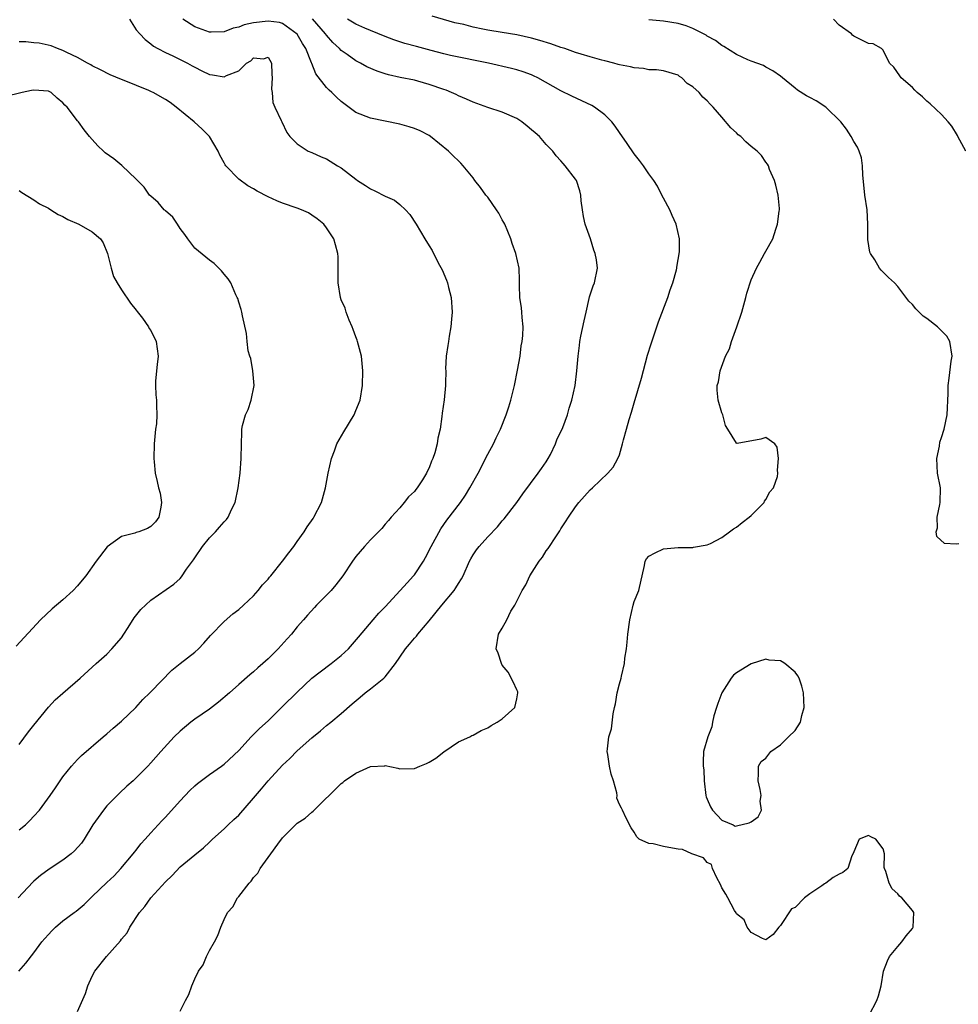
# Model space of a CAD drawing. Units: inches. Extents: x 2565000 to 2568000, y 1545000 to 1548000.
# Drawn here: x 2566507 to 2566635, y 1545184 to 1545319 of the extents above; entities that cross this region are included whole.
import ezdxf

# ---------------------------------------------------------------- set-up
doc = ezdxf.new("R2010")
doc.units = ezdxf.units.IN
doc.header["$MEASUREMENT"] = 0
doc.layers.add('LD25651545_2ft', color=143, linetype='Continuous')

msp = doc.modelspace()

# ---------------------------------------------------------------- linework, layer by layer
at = {"layer": 'LD25651545_2ft'}
for points, elevation in [([(2566522.07, 1545319), (2566523, 1545317.57), (2566523.5, 1545317), (2566524.24, 1545316.24), (2566525, 1545315.67), (2566525.35, 1545315.35), (2566525.97, 1545315), (2566527, 1545314.45), (2566528.01, 1545313.99), (2566529.99, 1545313), (2566530.65, 1545312.65), (2566531, 1545312.45), (2566531.98, 1545311.98), (2566533, 1545311.46), (2566533.44, 1545311.44), (2566535, 1545311.13), (2566535.33, 1545311.33), (2566537, 1545311.98), (2566538.06, 1545313), (2566538.66, 1545313.34), (2566539, 1545313.75), (2566540.38, 1545313.62), (2566541, 1545313.84), (2566541.46, 1545313), (2566541.53, 1545311.53), (2566541.58, 1545311), (2566541.47, 1545309.47), (2566541.55, 1545309), (2566541.66, 1545307.66), (2566541.94, 1545307), (2566542.8, 1545305.2), (2566542.88, 1545305), (2566543.55, 1545303.55), (2566544, 1545303), (2566545, 1545302), (2566546.47, 1545301), (2566547, 1545300.8), (2566548.24, 1545300.24), (2566549, 1545299.94), (2566550.5, 1545299), (2566551, 1545298.72), (2566553, 1545297.17), (2566553.24, 1545297), (2566554.32, 1545296.32), (2566555, 1545295.83), (2566555.59, 1545295.59), (2566557, 1545294.84), (2566558.28, 1545294.28), (2566559, 1545293.72), (2566559.8, 1545293), (2566560.36, 1545292.36), (2566561.23, 1545291), (2566562.41, 1545289), (2566563, 1545288.04), (2566563.41, 1545287.41), (2566564.25, 1545285.75), (2566564.78, 1545284.78), (2566565.37, 1545283.37), (2566565.5, 1545283), (2566565.65, 1545282.35), (2566566, 1545281), (2566566.15, 1545279), (2566566.05, 1545278.05), (2566565.99, 1545277), (2566565.74, 1545275.74), (2566565.63, 1545275), (2566565.57, 1545274.43), (2566565.33, 1545273), (2566565.26, 1545271.26), (2566565.27, 1545271), (2566565.24, 1545269.24), (2566565.25, 1545269), (2566565.05, 1545267.05), (2566564.79, 1545265.21), (2566564.75, 1545264.75), (2566564.51, 1545263), (2566564.19, 1545261.81), (2566564.1, 1545261), (2566563.78, 1545259.78), (2566563.5, 1545259), (2566563.33, 1545258.67), (2566563, 1545257.75), (2566562.74, 1545257.26), (2566562.66, 1545257), (2566562.12, 1545256.12), (2566561.38, 1545255), (2566561.2, 1545254.8), (2566561, 1545254.52), (2566560.21, 1545253.79), (2566559.61, 1545253), (2566559, 1545252.26), (2566557.81, 1545251), (2566557.45, 1545250.55), (2566557, 1545250.03), (2566556.54, 1545249.46), (2566556.1, 1545249), (2566555, 1545247.9), (2566554.17, 1545247), (2566553, 1545245.62), (2566552.54, 1545245), (2566551.24, 1545243), (2566550.25, 1545241.75), (2566549.61, 1545241), (2566547.64, 1545239), (2566547.33, 1545238.67), (2566546.39, 1545237.61), (2566545.83, 1545237), (2566545, 1545236), (2566544.21, 1545235), (2566543.61, 1545234.39), (2566542.37, 1545233), (2566541, 1545231.66), (2566540.28, 1545231), (2566539.59, 1545230.41), (2566539, 1545229.87), (2566538.53, 1545229.47), (2566537, 1545228.15), (2566535.73, 1545227), (2566534.25, 1545225.75), (2566533, 1545224.8), (2566531, 1545223.4), (2566530.46, 1545223), (2566529, 1545221.77), (2566528.2, 1545221), (2566526.35, 1545219), (2566525, 1545217.44), (2566524.59, 1545217), (2566523, 1545215.39), (2566522.59, 1545215), (2566521.74, 1545214.26), (2566520.7, 1545213.3), (2566519, 1545211.56), (2566518.52, 1545211), (2566517.09, 1545209), (2566515.88, 1545207), (2566515.53, 1545206.47), (2566514.59, 1545205.41), (2566514.1, 1545205), (2566513, 1545204.16), (2566511.09, 1545202.91), (2566509.94, 1545202.06), (2566509, 1545201.27), (2566508.86, 1545201.14), (2566506.88, 1545199)], 7372), ([(2566506.98, 1545189), (2566507.92, 1545190.08), (2566509, 1545191.5), (2566510.09, 1545193), (2566510.54, 1545193.46), (2566511, 1545194), (2566511.48, 1545194.52), (2566511.98, 1545195), (2566513, 1545195.85), (2566514.54, 1545197), (2566514.81, 1545197.19), (2566515.9, 1545198.1), (2566516.79, 1545199), (2566517, 1545199.17), (2566519, 1545201.08), (2566519.97, 1545202.03), (2566520.89, 1545203), (2566522.6, 1545205), (2566522.75, 1545205.25), (2566523, 1545205.54), (2566523.62, 1545206.38), (2566524.21, 1545207), (2566525, 1545207.9), (2566526.48, 1545209.53), (2566527, 1545210.03), (2566529, 1545212.24), (2566530.33, 1545213.67), (2566531, 1545214.31), (2566531.37, 1545214.63), (2566533, 1545215.87), (2566534.66, 1545217), (2566535, 1545217.25), (2566537, 1545219.15), (2566538.72, 1545221), (2566539.86, 1545222.14), (2566541, 1545223.19), (2566543, 1545225.12), (2566545, 1545227.1), (2566547, 1545229), (2566548.11, 1545229.89), (2566549.62, 1545231), (2566551, 1545232.13), (2566551.98, 1545233), (2566553.38, 1545234.62), (2566555.36, 1545237), (2566556.13, 1545237.87), (2566557, 1545238.77), (2566559.03, 1545241), (2566559.99, 1545242.01), (2566560.89, 1545243), (2566561, 1545243.14), (2566562.25, 1545245), (2566562.52, 1545245.48), (2566563.28, 1545247), (2566564.6, 1545249.4), (2566565.42, 1545250.58), (2566567.27, 1545253), (2566567.98, 1545254.02), (2566568.58, 1545255), (2566569.68, 1545257), (2566571, 1545259.59), (2566571.78, 1545261), (2566572.17, 1545261.83), (2566572.74, 1545263), (2566573.54, 1545265), (2566573.91, 1545266.09), (2566574.15, 1545267), (2566574.65, 1545269), (2566575.09, 1545271.09), (2566575.42, 1545273), (2566575.59, 1545274.4), (2566575.72, 1545275), (2566575.82, 1545275.82), (2566575.87, 1545277), (2566575.73, 1545278.27), (2566575.68, 1545279), (2566575.61, 1545279.61), (2566575.41, 1545281), (2566575.36, 1545282.64), (2566575.36, 1545283.36), (2566575.29, 1545285), (2566574.86, 1545287), (2566574.36, 1545288.36), (2566574.17, 1545289), (2566573.34, 1545291), (2566573.23, 1545291.23), (2566573, 1545291.6), (2566572.51, 1545292.51), (2566572.22, 1545293), (2566571, 1545294.69), (2566570.76, 1545295), (2566570.04, 1545296.04), (2566569.24, 1545297), (2566569, 1545297.33), (2566567.65, 1545299), (2566567.34, 1545299.34), (2566567, 1545299.65), (2566566.33, 1545300.33), (2566565.65, 1545301), (2566563.17, 1545303), (2566563, 1545303.11), (2566561.76, 1545303.76), (2566561, 1545304.08), (2566560.3, 1545304.3), (2566559, 1545304.66), (2566555, 1545305.48), (2566553, 1545306.29), (2566551, 1545307.76), (2566550.35, 1545308.35), (2566549.7, 1545309), (2566549.34, 1545309.34), (2566549, 1545309.7), (2566547.55, 1545311.55), (2566546.97, 1545312.97), (2566546.94, 1545313.06), (2566546.17, 1545315), (2566545.71, 1545315.71), (2566544.98, 1545316.98), (2566543, 1545318.41), (2566542.55, 1545318.55), (2566541, 1545318.76), (2566539, 1545318.51), (2566537.76, 1545318.24), (2566537, 1545317.92), (2566536.22, 1545317.78), (2566535, 1545317.27), (2566533.24, 1545317.24), (2566533, 1545317.25), (2566531, 1545317.97), (2566529.37, 1545319)], 7370), ([(2566515, 1545183.5), (2566516.07, 1545185.93), (2566516.37, 1545187), (2566517, 1545188.3), (2566517.37, 1545189), (2566518.92, 1545191), (2566520.85, 1545193.15), (2566521, 1545193.37), (2566521.75, 1545194.25), (2566522.15, 1545195), (2566523.44, 1545197), (2566524.17, 1545197.83), (2566524.99, 1545199), (2566527, 1545201.2), (2566527.93, 1545202.07), (2566529, 1545203.22), (2566531, 1545204.9), (2566532.18, 1545205.82), (2566533, 1545206.59), (2566533.41, 1545207), (2566535, 1545208.43), (2566535.57, 1545209), (2566536.31, 1545209.69), (2566537, 1545210.31), (2566539, 1545212.6), (2566540.09, 1545213.91), (2566541, 1545214.97), (2566543, 1545217.13), (2566543.96, 1545218.04), (2566545, 1545219.08), (2566547, 1545220.86), (2566548.18, 1545221.82), (2566549, 1545222.53), (2566549.59, 1545223), (2566551, 1545224.18), (2566552.49, 1545225.51), (2566553.57, 1545226.43), (2566554.27, 1545227), (2566555, 1545227.54), (2566556.8, 1545229), (2566557, 1545229.2), (2566558.39, 1545231), (2566559, 1545231.9), (2566559.78, 1545233), (2566560.33, 1545233.67), (2566561, 1545234.47), (2566561.27, 1545234.73), (2566561.47, 1545235), (2566563, 1545236.83), (2566564.73, 1545239), (2566566.43, 1545241), (2566566.66, 1545241.34), (2566567, 1545241.92), (2566567.44, 1545242.56), (2566567.67, 1545243), (2566568.54, 1545245), (2566568.69, 1545245.31), (2566569, 1545245.84), (2566569.48, 1545246.52), (2566569.84, 1545247), (2566571, 1545248.33), (2566572.33, 1545249.67), (2566573, 1545250.5), (2566573.24, 1545250.76), (2566574.97, 1545253), (2566575.8, 1545254.2), (2566577.91, 1545257), (2566578.34, 1545257.66), (2566579, 1545258.56), (2566579.27, 1545259), (2566579.57, 1545259.57), (2566580.27, 1545261), (2566580.45, 1545261.55), (2566581.27, 1545263.27), (2566581.9, 1545265), (2566582.13, 1545265.87), (2566582.5, 1545267), (2566582.95, 1545269), (2566583.2, 1545271), (2566583.34, 1545273), (2566583.55, 1545274.45), (2566583.6, 1545275), (2566583.73, 1545275.73), (2566584.2, 1545277.8), (2566584.44, 1545279), (2566584.88, 1545280.88), (2566584.91, 1545281.09), (2566585.39, 1545282.61), (2566585.57, 1545283), (2566585.98, 1545285), (2566585.86, 1545286.14), (2566585.69, 1545287), (2566585.48, 1545287.48), (2566585.03, 1545289), (2566584.33, 1545291), (2566584.09, 1545292.09), (2566583.95, 1545293), (2566583.78, 1545294.22), (2566583.72, 1545295), (2566583.59, 1545295.59), (2566583.11, 1545297), (2566583, 1545297.18), (2566581.57, 1545299), (2566581.29, 1545299.29), (2566581, 1545299.67), (2566580.35, 1545300.35), (2566579.9, 1545301), (2566579, 1545301.92), (2566578.07, 1545303), (2566577.48, 1545303.48), (2566577, 1545303.91), (2566576.39, 1545304.39), (2566575.67, 1545305), (2566575, 1545305.44), (2566573, 1545306.33), (2566571, 1545306.96), (2566569, 1545307.67), (2566568.1, 1545308.1), (2566567, 1545308.55), (2566566.71, 1545308.71), (2566566.07, 1545309), (2566565.31, 1545309.31), (2566565, 1545309.4), (2566563, 1545310.11), (2566561.44, 1545310.56), (2566561, 1545310.67), (2566559.07, 1545311.07), (2566557.44, 1545311.44), (2566557, 1545311.55), (2566555.9, 1545311.9), (2566554.5, 1545312.5), (2566553.65, 1545313), (2566553, 1545313.33), (2566551.81, 1545314.19), (2566551, 1545314.75), (2566550.78, 1545315), (2566549.85, 1545315.85), (2566549, 1545316.82), (2566548.87, 1545317), (2566547.08, 1545319.08)], 7368), ([(2566529, 1545183.53), (2566529.74, 1545185), (2566530.2, 1545185.81), (2566530.58, 1545187), (2566531, 1545187.94), (2566531.51, 1545189), (2566532.13, 1545189.87), (2566532.58, 1545191), (2566533, 1545191.83), (2566533.7, 1545193), (2566534.15, 1545193.85), (2566534.56, 1545195), (2566535, 1545196.03), (2566535.49, 1545197), (2566536.2, 1545197.8), (2566536.83, 1545199), (2566537, 1545199.18), (2566538.41, 1545201), (2566538.71, 1545201.29), (2566539, 1545201.78), (2566539.62, 1545202.38), (2566539.93, 1545203), (2566541.39, 1545205), (2566542.34, 1545206.34), (2566543, 1545207.2), (2566544.77, 1545209), (2566545, 1545209.21), (2566546.09, 1545209.91), (2566547, 1545210.71), (2566547.17, 1545210.83), (2566551, 1545214.63), (2566551.23, 1545214.77), (2566551.46, 1545215), (2566553, 1545216.05), (2566555, 1545216.96), (2566556.94, 1545217.06), (2566557, 1545217.08), (2566558.71, 1545216.71), (2566559, 1545216.63), (2566561, 1545216.66), (2566561.74, 1545217), (2566562.63, 1545217.37), (2566563, 1545217.55), (2566563.91, 1545218.09), (2566565, 1545218.96), (2566567, 1545220.31), (2566568.57, 1545221), (2566568.84, 1545221.16), (2566569, 1545221.21), (2566570.13, 1545221.87), (2566571, 1545222.23), (2566571.47, 1545222.53), (2566572.3, 1545223), (2566573, 1545223.46), (2566574.69, 1545225), (2566575, 1545226.17), (2566575.14, 1545227), (2566575.13, 1545227.13), (2566575, 1545227.44), (2566574.49, 1545228.49), (2566573.81, 1545229.81), (2566573, 1545230.78), (2566572.87, 1545231), (2566572.43, 1545232.43), (2566572.18, 1545233), (2566572.48, 1545235), (2566573, 1545235.86), (2566573.61, 1545237), (2566574.18, 1545238.18), (2566574.7, 1545239), (2566575, 1545239.52), (2566575.7, 1545241), (2566576.23, 1545241.77), (2566576.75, 1545243), (2566578.05, 1545245), (2566578.47, 1545245.53), (2566579, 1545246.39), (2566579.28, 1545246.72), (2566579.43, 1545247), (2566580.2, 1545248.2), (2566580.85, 1545249.15), (2566581, 1545249.42), (2566581.65, 1545250.35), (2566582.04, 1545251), (2566583, 1545252.42), (2566583.46, 1545253), (2566585, 1545254.74), (2566585.3, 1545255), (2566587.43, 1545257), (2566588.15, 1545257.85), (2566588.78, 1545259), (2566589, 1545259.5), (2566589.42, 1545261), (2566589.55, 1545261.55), (2566589.97, 1545263), (2566590.34, 1545264.34), (2566590.65, 1545265.35), (2566591, 1545266.64), (2566592, 1545270), (2566592.85, 1545273.15), (2566593.31, 1545274.69), (2566593.64, 1545275.64), (2566594.32, 1545277.68), (2566595.62, 1545281), (2566595.93, 1545282.07), (2566596.28, 1545283), (2566596.8, 1545284.8), (2566596.84, 1545285), (2566596.84, 1545285.16), (2566597.22, 1545287.22), (2566597.2, 1545289), (2566596.75, 1545291), (2566596.2, 1545292.2), (2566595.87, 1545293), (2566595, 1545294.55), (2566594.8, 1545295), (2566594.19, 1545296.19), (2566593.68, 1545297), (2566593, 1545297.9), (2566592.28, 1545299), (2566591.73, 1545299.73), (2566591, 1545300.61), (2566590.04, 1545302.04), (2566589, 1545303.53), (2566588.42, 1545304.42), (2566587.96, 1545305), (2566587, 1545305.95), (2566585.61, 1545307), (2566585.22, 1545307.22), (2566583.87, 1545307.87), (2566582.49, 1545308.49), (2566581, 1545309.21), (2566577.85, 1545311), (2566577.28, 1545311.28), (2566577, 1545311.4), (2566575.83, 1545311.83), (2566575, 1545312.09), (2566574.27, 1545312.27), (2566571.13, 1545313), (2566565.94, 1545314.06), (2566565, 1545314.27), (2566563.28, 1545314.72), (2566561.29, 1545315.29), (2566559.7, 1545315.7), (2566559, 1545315.94), (2566558.18, 1545316.18), (2566557, 1545316.64), (2566555, 1545317.47), (2566554.22, 1545317.78), (2566553, 1545318.32), (2566551.85, 1545319)], 7366), ([(2566623.12, 1545183), (2566624.15, 1545185), (2566624.37, 1545185.63), (2566624.73, 1545187), (2566625.06, 1545189), (2566625.61, 1545190.39), (2566625.87, 1545191), (2566627, 1545192.35), (2566627.57, 1545193), (2566628.17, 1545193.83), (2566629, 1545194.82), (2566629.12, 1545195), (2566629.19, 1545197), (2566629, 1545197.26), (2566627.57, 1545199), (2566627.24, 1545199.24), (2566627, 1545199.56), (2566626.26, 1545200.26), (2566625.82, 1545201), (2566625.4, 1545202.6), (2566625.21, 1545203), (2566625.15, 1545203.15), (2566625.21, 1545205), (2566625, 1545205.71), (2566624.03, 1545207), (2566623.32, 1545207.32), (2566623, 1545207.5), (2566621.75, 1545207), (2566621, 1545205.28), (2566620.93, 1545205.07), (2566620.75, 1545204.75), (2566620.21, 1545203), (2566619.51, 1545202.49), (2566619, 1545202.24), (2566618.2, 1545201.8), (2566617.19, 1545201), (2566617, 1545200.91), (2566616.65, 1545200.65), (2566615, 1545199.56), (2566614.29, 1545199), (2566613, 1545197.68), (2566612.49, 1545197.51), (2566611, 1545195.24), (2566610.76, 1545195), (2566609.99, 1545194.01), (2566609, 1545193.29), (2566608.55, 1545193.45), (2566607, 1545194.29), (2566606.42, 1545195), (2566606.01, 1545196.01), (2566605, 1545196.82), (2566604.94, 1545196.94), (2566604.72, 1545197.28), (2566603.8, 1545199), (2566603.53, 1545199.53), (2566603, 1545200.38), (2566602.81, 1545200.81), (2566602.28, 1545201.72), (2566601.71, 1545203), (2566601.57, 1545203.58), (2566601, 1545203.83), (2566600.48, 1545204.48), (2566598.9, 1545205), (2566597.59, 1545205.59), (2566597, 1545205.64), (2566596.23, 1545205.77), (2566595, 1545206.04), (2566593.62, 1545206.38), (2566593, 1545206.42), (2566591.67, 1545207), (2566591.36, 1545207.36), (2566591, 1545208), (2566590.59, 1545208.59), (2566589.91, 1545209.91), (2566589.43, 1545211), (2566589.26, 1545211.26), (2566589, 1545211.74), (2566588.63, 1545212.63), (2566588.67, 1545213), (2566588.66, 1545213.34), (2566588.2, 1545215), (2566587.88, 1545215.88), (2566587.65, 1545217), (2566587.42, 1545218.58), (2566587.34, 1545219), (2566587.36, 1545219.36), (2566587.57, 1545221), (2566587.9, 1545222.1), (2566588.13, 1545224.13), (2566588.33, 1545225), (2566588.48, 1545225.52), (2566588.7, 1545227), (2566589, 1545228.25), (2566589.25, 1545229), (2566589.27, 1545229.27), (2566589.71, 1545231), (2566589.75, 1545231.75), (2566589.95, 1545233), (2566590.06, 1545233.94), (2566590.14, 1545235), (2566590.4, 1545237), (2566590.86, 1545239), (2566591, 1545239.48), (2566591.65, 1545241), (2566592.42, 1545244.42), (2566592.49, 1545245), (2566592.69, 1545245.31), (2566593, 1545245.66), (2566593.89, 1545246.11), (2566595, 1545246.69), (2566597, 1545246.87), (2566598.85, 1545246.85), (2566599, 1545246.87), (2566599.1, 1545246.9), (2566601, 1545247.24), (2566601.42, 1545247.42), (2566603, 1545248.22), (2566604.04, 1545249), (2566604.57, 1545249.43), (2566605, 1545249.65), (2566605.74, 1545250.26), (2566606.73, 1545251), (2566607, 1545251.24), (2566608.74, 1545253), (2566608.81, 1545253.19), (2566609, 1545253.41), (2566609.55, 1545254.45), (2566610.03, 1545255), (2566610.57, 1545256.57), (2566610.63, 1545257), (2566610.57, 1545257.43), (2566610.71, 1545259), (2566610.54, 1545260.54), (2566610.22, 1545261), (2566609, 1545261.9), (2566608.33, 1545261.67), (2566605.08, 1545261.08), (2566605, 1545261.11), (2566603.8, 1545263), (2566603.5, 1545263.5), (2566603.14, 1545265), (2566603, 1545265.27), (2566602.49, 1545267), (2566602.34, 1545268.34), (2566602.34, 1545269), (2566602.52, 1545269.48), (2566602.76, 1545271), (2566603.47, 1545273), (2566604.01, 1545273.99), (2566604.29, 1545275), (2566605.05, 1545277), (2566605.69, 1545279), (2566606.26, 1545281), (2566606.4, 1545281.6), (2566607, 1545283.43), (2566607.71, 1545285), (2566608.15, 1545285.85), (2566608.82, 1545287), (2566609, 1545287.35), (2566609.96, 1545289), (2566610.36, 1545290.36), (2566610.6, 1545291), (2566610.81, 1545292.81), (2566610.85, 1545293), (2566610.85, 1545293.15), (2566610.67, 1545295), (2566610.36, 1545296.36), (2566610.16, 1545297), (2566609.49, 1545298.51), (2566609.34, 1545299), (2566609.23, 1545299.23), (2566609, 1545299.51), (2566608.39, 1545300.39), (2566607.82, 1545301), (2566607, 1545301.65), (2566606.28, 1545302.28), (2566605.56, 1545303), (2566605.23, 1545303.23), (2566605, 1545303.48), (2566604.2, 1545304.2), (2566603, 1545305.64), (2566601.82, 1545307), (2566601.39, 1545307.39), (2566601, 1545307.86), (2566600.37, 1545308.37), (2566599.87, 1545309), (2566599, 1545309.76), (2566598.24, 1545310.24), (2566597.54, 1545311), (2566597.2, 1545311.2), (2566597, 1545311.37), (2566595, 1545311.97), (2566594.08, 1545312.08), (2566593, 1545312.1), (2566592.27, 1545312.27), (2566591, 1545312.36), (2566590.52, 1545312.52), (2566589, 1545312.78), (2566588.84, 1545312.84), (2566588.23, 1545313), (2566587, 1545313.32), (2566586.59, 1545313.41), (2566585, 1545313.89), (2566583.77, 1545314.23), (2566583, 1545314.48), (2566581.52, 1545315), (2566581, 1545315.15), (2566579.63, 1545315.63), (2566578.11, 1545316.11), (2566577, 1545316.44), (2566575, 1545316.87), (2566573, 1545317.18), (2566571, 1545317.5), (2566570.35, 1545317.65), (2566569, 1545317.92), (2566567.73, 1545318.27), (2566566.53, 1545318.53), (2566563.41, 1545319.41)], 7364), ([(2566635.36, 1545247.36), (2566635, 1545247.3), (2566633.41, 1545247.41), (2566632.34, 1545248.34), (2566632.27, 1545249), (2566632.44, 1545249.56), (2566632.39, 1545251), (2566632.75, 1545252.75), (2566632.82, 1545253), (2566632.83, 1545255), (2566632.45, 1545257), (2566632.34, 1545259), (2566632.69, 1545260.69), (2566632.75, 1545261.25), (2566633, 1545261.86), (2566633.35, 1545263), (2566633.77, 1545265), (2566633.89, 1545267.89), (2566633.87, 1545269), (2566634.03, 1545269.97), (2566634.31, 1545272.31), (2566634.46, 1545273), (2566634.13, 1545275), (2566633.73, 1545275.73), (2566633, 1545276.43), (2566632.42, 1545277), (2566631, 1545278.12), (2566630.46, 1545278.46), (2566629.47, 1545279.47), (2566629, 1545280.03), (2566628.51, 1545280.51), (2566627, 1545282.5), (2566626.56, 1545283), (2566625.75, 1545283.75), (2566625, 1545284.48), (2566624.72, 1545284.72), (2566624.53, 1545285), (2566623.86, 1545286.14), (2566623.27, 1545287), (2566623.19, 1545287.19), (2566622.94, 1545288.94), (2566622.92, 1545291), (2566622.81, 1545293), (2566622.53, 1545295), (2566622.23, 1545297.77), (2566622.19, 1545299), (2566622.06, 1545300.06), (2566621.76, 1545301), (2566621.52, 1545301.52), (2566621, 1545302.32), (2566620.66, 1545303), (2566620, 1545304), (2566619.25, 1545305), (2566617.19, 1545307), (2566615.85, 1545307.85), (2566615, 1545308.31), (2566614.54, 1545308.54), (2566613.32, 1545309.32), (2566613, 1545309.6), (2566611.25, 1545311), (2566611, 1545311.24), (2566609.95, 1545311.95), (2566609, 1545312.46), (2566608.67, 1545312.67), (2566607, 1545313.27), (2566606.53, 1545313.47), (2566605, 1545314.21), (2566603.27, 1545315.27), (2566603, 1545315.41), (2566602.1, 1545316.1), (2566601, 1545316.69), (2566600.82, 1545316.82), (2566599, 1545317.73), (2566598.09, 1545318.09), (2566597, 1545318.41), (2566595, 1545318.74), (2566593, 1545318.95)], 7362), ([(2566636.29, 1545301), (2566635.22, 1545303), (2566635.15, 1545303.15), (2566634.39, 1545304.39), (2566633.91, 1545305), (2566633, 1545306.01), (2566631.45, 1545307.45), (2566631, 1545307.82), (2566630.39, 1545308.39), (2566629.66, 1545309), (2566629.34, 1545309.34), (2566629, 1545309.67), (2566627.47, 1545311), (2566627.29, 1545311.29), (2566626.45, 1545312.45), (2566625.87, 1545313), (2566625, 1545314.78), (2566624.78, 1545315), (2566623.65, 1545315.65), (2566623, 1545315.69), (2566621, 1545316.7), (2566620.83, 1545316.83), (2566620.67, 1545317), (2566619, 1545318.18), (2566618.21, 1545319)], 7360), ([(2566507, 1545208.28), (2566507.86, 1545209), (2566508.45, 1545209.55), (2566509, 1545210.17), (2566509.79, 1545211), (2566511.27, 1545213), (2566511.96, 1545214.04), (2566513, 1545215.53), (2566514.14, 1545217), (2566514.55, 1545217.45), (2566515, 1545217.89), (2566515.53, 1545218.47), (2566518.5, 1545221), (2566519, 1545221.41), (2566519.83, 1545222.17), (2566521, 1545223.14), (2566522.95, 1545225), (2566523.92, 1545226.08), (2566524.87, 1545227), (2566525, 1545227.15), (2566527.88, 1545230.12), (2566529, 1545231.01), (2566531, 1545232.55), (2566531.49, 1545233), (2566532.23, 1545233.77), (2566533.16, 1545234.84), (2566535, 1545236.77), (2566536.2, 1545237.8), (2566537, 1545238.41), (2566537.67, 1545239), (2566539, 1545240.26), (2566539.65, 1545241), (2566540.24, 1545241.76), (2566541, 1545242.55), (2566541.19, 1545242.81), (2566541.37, 1545243), (2566542.97, 1545244.97), (2566543.85, 1545246.15), (2566544.52, 1545247), (2566545, 1545247.66), (2566545.95, 1545249), (2566546.33, 1545249.67), (2566547.16, 1545250.84), (2566547.28, 1545251), (2566548.29, 1545253), (2566548.85, 1545255), (2566549.22, 1545257), (2566549.66, 1545259), (2566550.08, 1545260.08), (2566550.41, 1545261), (2566551.34, 1545262.66), (2566552.75, 1545265), (2566553, 1545265.57), (2566553.59, 1545267), (2566553.92, 1545269), (2566553.95, 1545271), (2566553.75, 1545273), (2566553.24, 1545275), (2566553.19, 1545275.19), (2566553, 1545275.63), (2566552.65, 1545276.65), (2566552.51, 1545277), (2566552.1, 1545277.9), (2566551.67, 1545279), (2566551.54, 1545279.54), (2566551, 1545280.68), (2566550.89, 1545281), (2566550.59, 1545283), (2566550.6, 1545284.6), (2566550.56, 1545286.56), (2566550.53, 1545287), (2566550.22, 1545288.22), (2566550, 1545289), (2566549, 1545290.54), (2566548.63, 1545291), (2566547.73, 1545291.73), (2566547, 1545292.27), (2566546.55, 1545292.55), (2566545.59, 1545293), (2566545, 1545293.22), (2566543, 1545293.89), (2566542.21, 1545294.21), (2566541, 1545294.77), (2566539.53, 1545295.53), (2566539, 1545295.85), (2566538.24, 1545296.24), (2566537, 1545297.16), (2566535.23, 1545299), (2566535.13, 1545299.13), (2566535, 1545299.39), (2566534.43, 1545300.43), (2566534.2, 1545301), (2566533.01, 1545303.01), (2566531.99, 1545303.99), (2566530.92, 1545305), (2566528.45, 1545307), (2566527.64, 1545307.64), (2566527, 1545308.05), (2566525.33, 1545309), (2566525.11, 1545309.11), (2566524.73, 1545309.27), (2566521.37, 1545310.63), (2566521, 1545310.76), (2566519.44, 1545311.44), (2566518.11, 1545312.11), (2566517, 1545312.64), (2566516.78, 1545312.78), (2566516.35, 1545313), (2566515, 1545313.8), (2566513.52, 1545314.48), (2566513, 1545314.76), (2566512.26, 1545315), (2566511.4, 1545315.4), (2566509.75, 1545315.75), (2566509, 1545315.8), (2566507.92, 1545315.92), (2566507, 1545315.94)], 7374), ([(2566507, 1545219.95), (2566508.3, 1545221.7), (2566509, 1545222.6), (2566511, 1545225.06), (2566511.95, 1545226.05), (2566513, 1545226.97), (2566515.36, 1545229), (2566517.51, 1545231), (2566519, 1545232.31), (2566519.68, 1545233), (2566521, 1545234.54), (2566521.32, 1545235), (2566521.92, 1545235.92), (2566522.74, 1545237.26), (2566523.63, 1545238.37), (2566525, 1545239.66), (2566528.15, 1545241.85), (2566529, 1545242.63), (2566529.17, 1545242.83), (2566529.88, 1545243.88), (2566530.67, 1545245), (2566530.82, 1545245.18), (2566531, 1545245.46), (2566532.07, 1545247), (2566533, 1545248.2), (2566533.81, 1545249), (2566534.37, 1545249.63), (2566535, 1545250.37), (2566535.32, 1545250.68), (2566535.56, 1545251), (2566536.03, 1545252.03), (2566536.52, 1545253), (2566536.92, 1545255), (2566537.18, 1545257), (2566537.35, 1545259), (2566537.36, 1545261), (2566537.43, 1545262.57), (2566537.42, 1545263), (2566537.51, 1545263.51), (2566537.94, 1545265), (2566538.29, 1545265.71), (2566538.7, 1545267), (2566539.1, 1545269), (2566538.94, 1545271), (2566538.67, 1545272.67), (2566538.52, 1545273), (2566538.31, 1545273.7), (2566538.14, 1545275), (2566538.08, 1545276.08), (2566537.51, 1545278.49), (2566537.44, 1545279), (2566537.35, 1545279.35), (2566537, 1545280.36), (2566536.86, 1545280.86), (2566536.8, 1545281), (2566536.62, 1545281.38), (2566535.9, 1545283), (2566535.55, 1545283.55), (2566535, 1545284.2), (2566534.66, 1545284.66), (2566533.64, 1545285.64), (2566533, 1545286.1), (2566531, 1545287.76), (2566530.46, 1545288.46), (2566530.07, 1545289), (2566529.63, 1545289.63), (2566529, 1545290.41), (2566528.63, 1545291), (2566527.98, 1545291.98), (2566527, 1545292.82), (2566526.92, 1545292.92), (2566526.82, 1545293), (2566526, 1545294), (2566525, 1545294.83), (2566524.83, 1545295), (2566524.08, 1545296.08), (2566523, 1545297.16), (2566521.05, 1545299.05), (2566519.94, 1545299.94), (2566518.78, 1545300.78), (2566518.51, 1545301), (2566517.74, 1545301.74), (2566517, 1545302.59), (2566516.62, 1545303), (2566515.91, 1545303.91), (2566515.12, 1545305), (2566515, 1545305.13), (2566513.58, 1545307), (2566513.26, 1545307.26), (2566513, 1545307.6), (2566512.22, 1545308.22), (2566511.38, 1545309), (2566511, 1545309.18), (2566509, 1545309.31), (2566508.72, 1545309.28), (2566507.41, 1545309), (2566505, 1545308.4)], 7376), ([(2566507, 1545295.62), (2566507.36, 1545295.36), (2566509, 1545294.35), (2566509.81, 1545293.81), (2566511, 1545293.2), (2566511.35, 1545293), (2566512.35, 1545292.35), (2566513, 1545292.05), (2566513.67, 1545291.67), (2566515.17, 1545291), (2566517, 1545289.98), (2566518.14, 1545289), (2566518.47, 1545288.47), (2566519.09, 1545287), (2566519.59, 1545285), (2566519.89, 1545283.89), (2566520.38, 1545283), (2566521, 1545282.03), (2566522.23, 1545280.23), (2566523, 1545279.29), (2566523.11, 1545279.11), (2566523.84, 1545278.16), (2566524.68, 1545277), (2566524.79, 1545276.79), (2566525, 1545276.51), (2566525.73, 1545275), (2566526, 1545273), (2566525.86, 1545271.86), (2566525.64, 1545269.64), (2566525.62, 1545269), (2566525.69, 1545267.69), (2566525.76, 1545267), (2566525.76, 1545266.24), (2566525.83, 1545265), (2566525.77, 1545263.77), (2566525.65, 1545263), (2566525.52, 1545261.52), (2566525.44, 1545261), (2566525.39, 1545259), (2566525.45, 1545258.55), (2566525.58, 1545257), (2566525.87, 1545255.87), (2566526.06, 1545255), (2566526.27, 1545254.27), (2566526.45, 1545253), (2566526.35, 1545252.35), (2566526.08, 1545251), (2566525.62, 1545250.38), (2566525, 1545249.71), (2566524.53, 1545249.47), (2566523.38, 1545249), (2566523, 1545248.89), (2566522.82, 1545248.82), (2566521, 1545248.38), (2566519.05, 1545246.95), (2566517.55, 1545245), (2566516.1, 1545243), (2566515.62, 1545242.38), (2566515, 1545241.64), (2566514.41, 1545241), (2566513, 1545239.73), (2566511.51, 1545238.49), (2566509.95, 1545237), (2566506.62, 1545233.38)], 7378)]:
    msp.add_lwpolyline(points, dxfattribs=dict(at, elevation=elevation))
at = {"layer": 'LD25651545_2ft', "elevation": 7364}
msp.add_lwpolyline([(2566611, 1545219.89), (2566612.07, 1545221), (2566613, 1545221.88), (2566613.71, 1545223), (2566613.91, 1545223.91), (2566614.23, 1545225), (2566614.12, 1545227), (2566613.9, 1545227.9), (2566613.53, 1545229), (2566613.35, 1545229.35), (2566613, 1545229.85), (2566611.57, 1545231), (2566611.23, 1545231.23), (2566611, 1545231.4), (2566609.46, 1545231.46), (2566609, 1545231.61), (2566607.01, 1545230.99), (2566605, 1545229.74), (2566604.56, 1545229.44), (2566604.24, 1545229), (2566602.97, 1545227), (2566602.45, 1545225.55), (2566602.23, 1545225), (2566601.87, 1545223.87), (2566601.69, 1545223), (2566601.62, 1545222.38), (2566601.08, 1545221), (2566600.48, 1545219), (2566600.42, 1545217.58), (2566600.45, 1545217), (2566600.51, 1545216.51), (2566600.55, 1545215), (2566600.78, 1545213), (2566600.82, 1545212.82), (2566601, 1545212.48), (2566601.44, 1545211.44), (2566601.71, 1545211), (2566603, 1545209.6), (2566604.54, 1545209), (2566604.81, 1545208.81), (2566605, 1545208.83), (2566606.73, 1545209.27), (2566607, 1545209.4), (2566607.95, 1545210.05), (2566608.41, 1545211), (2566608.22, 1545212.22), (2566608.37, 1545213), (2566608.21, 1545213.79), (2566607.93, 1545215), (2566608.01, 1545216.01), (2566607.98, 1545217), (2566608.36, 1545217.64), (2566609, 1545218.1), (2566609.39, 1545218.61), (2566609.67, 1545219)], close=True, dxfattribs=at)

doc.saveas('drawing.dxf')
